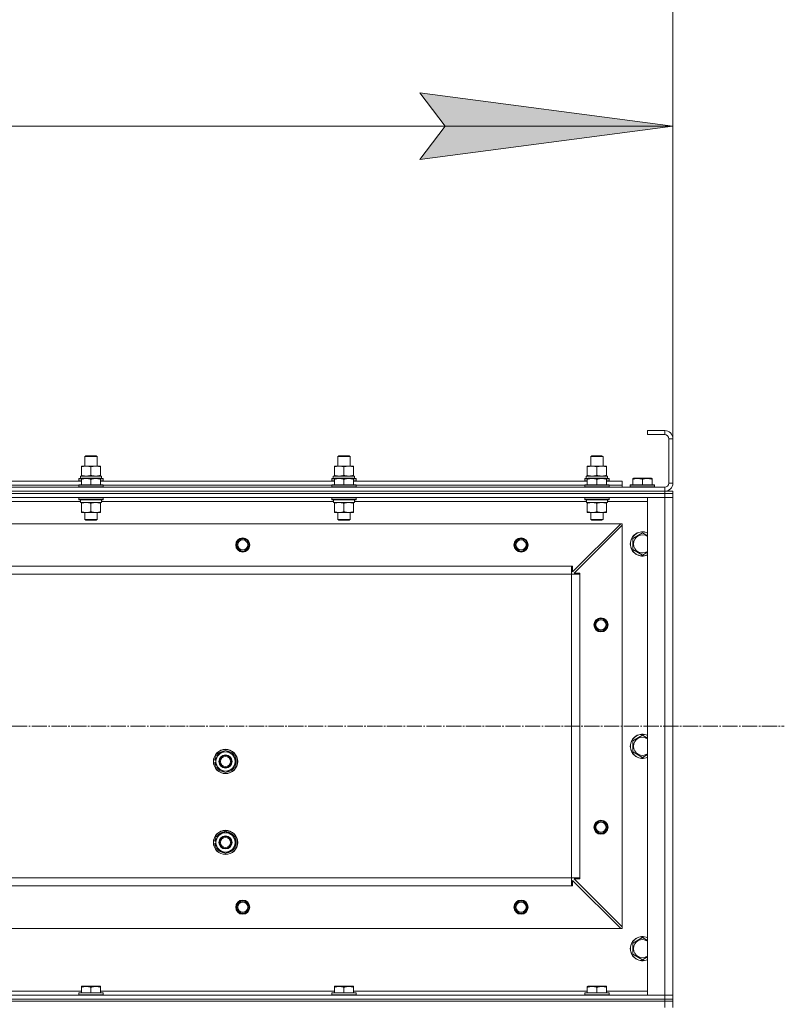
# Model space of a CAD drawing. Units: millimetres. Extents: x 0 to 21673, y -7 to 14850.
# Drawn here: x 5421 to 6177, y 11396 to 12369 of the extents above; entities that cross this region are included whole.
import ezdxf

# ---------------------------------------------------------------- set-up
doc = ezdxf.new("R2010")
doc.units = ezdxf.units.MM
doc.linetypes.add('K5LT_AXLED', pattern=[19.5, 15, -1.5, 1.5, -1.5])
doc.linetypes.add('K5LT_THIN', pattern=[0])
for name, color, linetype, true_color in [('DIM', 6, 'Continuous', 0xff00ff), ('OSI', 2, 'Continuous', 0xffff00), ('R', 1, 'Continuous', 0xff0000), ('WELDING', 7, 'Continuous', 0xffffff)]:
    doc.layers.add(name, color=color, linetype=linetype, true_color=true_color)

msp = doc.modelspace()

# ---------------------------------------------------------------- hatches: boundary and pattern name
at = {"layer": 'DIM'}
msp.add_hatch(color=7, dxfattribs=at).paths.add_polyline_path([(6066.53, 12263.59), (5816.53, 12296.51), (5841.53, 12263.59), (5816.53, 12230.68)])

# ---------------------------------------------------------------- linework, layer by layer
at = {"layer": 'DIM', "color": 7, "linetype": 'K5LT_THIN', "lineweight": 18}
for p, q in [((6066.53, 11954.59), (6066.53, 12929.06)), ((6066.53, 11954.59), (6066.53, 12363.59)), ((5841.53, 12263.59), (5816.53, 12296.51)), ((5816.53, 12296.51), (6066.53, 12263.59)), ((4665.53, 12263.59), (6066.53, 12263.59)), ((6066.53, 12263.59), (5816.53, 12230.68)), ((5816.53, 12230.68), (5841.53, 12263.59))]:
    msp.add_line(p, q, dxfattribs=at)
at = {"layer": 'OSI', "color": 30, "linetype": 'K5LT_AXLED', "lineweight": 18, "true_color": 0xff8000}
msp.add_line((3229.53, 11670.59), (6176.68, 11670.59), dxfattribs=at)
at = {"layer": 'R', "color": 7, "linetype": 'K5LT_THIN', "lineweight": 18}
for p, q in [((6058.53, 11962.59), (6041.53, 11962.59)), ((6041.53, 11962.59), (6041.53, 11958.59)), ((6058.53, 11962.59), (6058.53, 11958.59)), ((6058.53, 11958.59), (6041.53, 11958.59)), ((6062.53, 11910.59), (6062.53, 11954.59)), ((6066.53, 11954.59), (6062.53, 11954.59)), ((6066.53, 11910.59), (6066.53, 11954.59)), ((5485.53, 11937.01), (5486.53, 11937.59)), ((5485.53, 11927.59), (5485.53, 11937.01)), ((5485.53, 11937.01), (5497.53, 11937.01)), ((5486.53, 11937.59), (5496.53, 11937.59)), ((5497.53, 11937.01), (5496.53, 11937.59)), ((5497.53, 11927.59), (5497.53, 11937.01)), ((5735.53, 11937.01), (5736.53, 11937.59)), ((5735.53, 11927.59), (5735.53, 11937.01)), ((5735.53, 11937.01), (5747.53, 11937.01)), ((5736.53, 11937.59), (5746.53, 11937.59)), ((5747.53, 11937.01), (5746.53, 11937.59)), ((5747.53, 11927.59), (5747.53, 11937.01)), ((5985.53, 11937.01), (5986.53, 11937.59)), ((5985.53, 11927.59), (5985.53, 11937.01)), ((5985.53, 11937.01), (5997.53, 11937.01)), ((5986.53, 11937.59), (5996.53, 11937.59)), ((5997.53, 11937.01), (5996.53, 11937.59)), ((5997.53, 11927.59), (5997.53, 11937.01)), ((5482.03, 11926.74), (5482.03, 11927.59)), ((5482.03, 11927.59), (5501.03, 11927.59)), ((5482.03, 11918.44), (5482.03, 11926.74)), ((5491.53, 11918.44), (5491.53, 11926.74)), ((5501.03, 11927.59), (5501.03, 11926.74)), ((5501.03, 11918.44), (5501.03, 11926.74)), ((5732.03, 11926.74), (5732.03, 11927.59)), ((5732.03, 11927.59), (5751.03, 11927.59)), ((5732.03, 11918.44), (5732.03, 11926.74)), ((5741.53, 11918.44), (5741.53, 11926.74)), ((5751.03, 11927.59), (5751.03, 11926.74)), ((5751.03, 11918.44), (5751.03, 11926.74)), ((5982.03, 11926.74), (5982.03, 11927.59)), ((5982.03, 11927.59), (6001.03, 11927.59)), ((5982.03, 11918.44), (5982.03, 11926.74)), ((5991.53, 11918.44), (5991.53, 11926.74)), ((6001.03, 11927.59), (6001.03, 11926.74)), ((6001.03, 11918.44), (6001.03, 11926.74)), ((5251.03, 11912.59), (5482.03, 11912.59)), ((5479.53, 11914.79), (5479.7, 11915.09)), ((5479.53, 11914.79), (5479.53, 11912.89)), ((5482.03, 11914.79), (5479.53, 11914.79)), ((5479.53, 11912.89), (5479.7, 11912.59)), ((5482.03, 11912.89), (5479.53, 11912.89)), ((5482.03, 11915.09), (5479.7, 11915.09)), ((5481.03, 11917.59), (5501.77, 11917.59)), ((5481.03, 11915.09), (5481.03, 11917.59)), ((5482.03, 11917.59), (5482.03, 11918.44)), ((5482.03, 11915.28), (5482.55, 11915.59)), ((5482.03, 11914.44), (5482.03, 11915.28)), ((5482.03, 11914.44), (5482.03, 11909.09)), ((5500.5, 11915.59), (5482.55, 11915.59)), ((5491.53, 11914.44), (5491.53, 11909.09)), ((5501.03, 11915.28), (5500.5, 11915.59)), ((5501.03, 11918.44), (5501.03, 11917.59)), ((5501.03, 11915.28), (5501.03, 11914.44)), ((5503.35, 11915.09), (5501.03, 11915.09)), ((5503.53, 11914.79), (5501.03, 11914.79)), ((5501.03, 11914.44), (5501.03, 11909.09)), ((5503.53, 11912.89), (5501.03, 11912.89)), ((5501.03, 11912.59), (5732.03, 11912.59)), ((5501.98, 11917.59), (5501.77, 11917.59)), ((5501.98, 11917.59), (5501.9, 11916.21)), ((5503.53, 11914.79), (5503.35, 11915.09)), ((5503.53, 11912.89), (5503.35, 11912.59)), ((5503.53, 11914.79), (5503.53, 11912.89)), ((5729.53, 11914.79), (5729.7, 11915.09)), ((5729.53, 11914.79), (5729.53, 11912.89)), ((5732.03, 11914.79), (5729.53, 11914.79)), ((5729.53, 11912.89), (5729.7, 11912.59)), ((5732.03, 11912.89), (5729.53, 11912.89)), ((5732.03, 11915.09), (5729.7, 11915.09)), ((5731.03, 11917.59), (5751.77, 11917.59)), ((5731.03, 11915.09), (5731.03, 11917.59)), ((5732.03, 11917.59), (5732.03, 11918.44)), ((5732.03, 11915.28), (5732.55, 11915.59)), ((5732.03, 11914.44), (5732.03, 11915.28)), ((5732.03, 11914.44), (5732.03, 11909.09)), ((5750.5, 11915.59), (5732.55, 11915.59)), ((5741.53, 11914.44), (5741.53, 11909.09)), ((5751.03, 11915.28), (5750.5, 11915.59)), ((5751.03, 11918.44), (5751.03, 11917.59)), ((5751.03, 11915.28), (5751.03, 11914.44)), ((5753.35, 11915.09), (5751.03, 11915.09)), ((5753.53, 11914.79), (5751.03, 11914.79)), ((5751.03, 11914.44), (5751.03, 11909.09)), ((5753.53, 11912.89), (5751.03, 11912.89)), ((5751.03, 11912.59), (5982.03, 11912.59)), ((5751.98, 11917.59), (5751.77, 11917.59)), ((5751.98, 11917.59), (5751.9, 11916.21)), ((5753.53, 11914.79), (5753.35, 11915.09)), ((5753.53, 11912.89), (5753.35, 11912.59)), ((5753.53, 11914.79), (5753.53, 11912.89)), ((5979.53, 11914.79), (5979.7, 11915.09)), ((5979.53, 11914.79), (5979.53, 11912.89)), ((5982.03, 11914.79), (5979.53, 11914.79)), ((5979.53, 11912.89), (5979.7, 11912.59)), ((5982.03, 11912.89), (5979.53, 11912.89)), ((5982.03, 11915.09), (5979.7, 11915.09)), ((5981.03, 11917.59), (6001.77, 11917.59)), ((5981.03, 11915.09), (5981.03, 11917.59)), ((5982.03, 11917.59), (5982.03, 11918.44)), ((5982.03, 11915.28), (5982.55, 11915.59)), ((5982.03, 11914.44), (5982.03, 11915.28)), ((5982.03, 11914.44), (5982.03, 11909.09)), ((6000.5, 11915.59), (5982.55, 11915.59)), ((5991.53, 11914.44), (5991.53, 11909.09)), ((6001.03, 11915.28), (6000.5, 11915.59)), ((6001.03, 11918.44), (6001.03, 11917.59)), ((6001.03, 11915.28), (6001.03, 11914.44)), ((6003.35, 11915.09), (6001.03, 11915.09)), ((6003.53, 11914.79), (6001.03, 11914.79)), ((6001.03, 11914.44), (6001.03, 11909.09)), ((6003.53, 11912.89), (6001.03, 11912.89)), ((6001.03, 11912.59), (6016.53, 11912.59)), ((6001.98, 11917.59), (6001.77, 11917.59)), ((6001.98, 11917.59), (6001.9, 11916.21)), ((6003.53, 11914.79), (6003.35, 11915.09)), ((6003.53, 11912.89), (6003.35, 11912.59)), ((6003.53, 11914.79), (6003.53, 11912.89)), ((6016.53, 11908.59), (6016.53, 11912.59)), ((6027.03, 11915.28), (6027.55, 11915.59)), ((6027.03, 11914.44), (6027.03, 11915.28)), ((6027.03, 11914.44), (6027.03, 11909.09)), ((6045.5, 11915.59), (6027.55, 11915.59)), ((6036.53, 11914.44), (6036.53, 11909.09)), ((6046.03, 11915.28), (6045.5, 11915.59)), ((6046.03, 11915.28), (6046.03, 11914.44)), ((6046.03, 11914.44), (6046.03, 11909.09)), ((4674.53, 11906.59), (6058.53, 11906.59)), ((4674.53, 11902.59), (6058.53, 11902.59)), ((4674.53, 11902.59), (6058.53, 11902.59)), ((5253.53, 11908.59), (5479.53, 11908.59)), ((5253.53, 11908.59), (5479.53, 11908.59)), ((5479.53, 11908.79), (5479.7, 11909.09)), ((5479.53, 11908.79), (5479.53, 11906.89)), ((5503.53, 11908.79), (5479.53, 11908.79)), ((5503.53, 11906.89), (5479.53, 11906.89)), ((5479.53, 11906.89), (5479.7, 11906.59)), ((5503.35, 11909.09), (5479.7, 11909.09)), ((5503.53, 11908.79), (5503.35, 11909.09)), ((5503.53, 11906.89), (5503.35, 11906.59)), ((5503.53, 11908.79), (5503.53, 11906.89)), ((5503.53, 11908.59), (5729.53, 11908.59)), ((5503.53, 11908.59), (5729.53, 11908.59)), ((5729.53, 11908.79), (5729.7, 11909.09)), ((5729.53, 11908.79), (5729.53, 11906.89)), ((5753.53, 11908.79), (5729.53, 11908.79)), ((5753.53, 11906.89), (5729.53, 11906.89)), ((5729.53, 11906.89), (5729.7, 11906.59)), ((5753.35, 11909.09), (5729.7, 11909.09)), ((5753.53, 11908.79), (5753.35, 11909.09)), ((5753.53, 11906.89), (5753.35, 11906.59)), ((5753.53, 11908.79), (5753.53, 11906.89)), ((5753.53, 11908.59), (5979.53, 11908.59)), ((5753.53, 11908.59), (5979.53, 11908.59)), ((5979.53, 11908.79), (5979.7, 11909.09)), ((5979.53, 11908.79), (5979.53, 11906.89)), ((6003.53, 11908.79), (5979.53, 11908.79)), ((6003.53, 11906.89), (5979.53, 11906.89)), ((5979.53, 11906.89), (5979.7, 11906.59)), ((6003.35, 11909.09), (5979.7, 11909.09)), ((6003.53, 11908.79), (6003.35, 11909.09)), ((6003.53, 11906.89), (6003.35, 11906.59)), ((6003.53, 11908.79), (6003.53, 11906.89)), ((6003.53, 11908.59), (6016.53, 11908.59)), ((6003.53, 11908.59), (6016.53, 11908.59)), ((6016.53, 11906.59), (6016.53, 11908.59)), ((6024.53, 11908.79), (6024.7, 11909.09)), ((6024.53, 11908.79), (6024.53, 11906.89)), ((6048.53, 11908.79), (6024.53, 11908.79)), ((6048.53, 11906.89), (6024.53, 11906.89)), ((6024.53, 11906.89), (6024.7, 11906.59)), ((6048.35, 11909.09), (6024.7, 11909.09)), ((6048.53, 11908.79), (6048.35, 11909.09)), ((6048.53, 11906.89), (6048.35, 11906.59)), ((6048.53, 11908.79), (6048.53, 11906.89)), ((6058.53, 11902.59), (6058.53, 11906.59)), ((6058.53, 11902.59), (6066.53, 11902.59)), ((6058.53, 11900.59), (6058.53, 11902.59)), ((6066.53, 11910.59), (6062.53, 11910.59)), ((6066.53, 11900.59), (6066.53, 11902.59)), ((4674.53, 11900.59), (6058.53, 11900.59)), ((6058.53, 11900.59), (4674.53, 11900.59)), ((6058.53, 11896.59), (4674.53, 11896.59)), ((5481.13, 11892.59), (5252.03, 11892.59)), ((5479.53, 11896.29), (5479.7, 11896.59)), ((5479.53, 11896.29), (5479.53, 11894.39)), ((5503.53, 11896.29), (5479.53, 11896.29)), ((5503.53, 11894.39), (5479.53, 11894.39)), ((5479.53, 11894.39), (5479.7, 11894.09)), ((5503.35, 11894.09), (5479.7, 11894.09)), ((5481.08, 11891.59), (5481.16, 11892.97)), ((5481.08, 11891.59), (5481.28, 11891.59)), ((5502.03, 11891.59), (5481.28, 11891.59)), ((5482.03, 11890.74), (5482.03, 11891.59)), ((5501.03, 11891.59), (5501.03, 11890.74)), ((5502.03, 11894.09), (5502.03, 11891.59)), ((5731.13, 11892.59), (5502.03, 11892.59)), ((5503.53, 11896.29), (5503.35, 11896.59)), ((5503.53, 11894.39), (5503.35, 11894.09)), ((5503.53, 11896.29), (5503.53, 11894.39)), ((5729.53, 11896.29), (5729.7, 11896.59)), ((5729.53, 11896.29), (5729.53, 11894.39)), ((5753.53, 11896.29), (5729.53, 11896.29)), ((5753.53, 11894.39), (5729.53, 11894.39)), ((5729.53, 11894.39), (5729.7, 11894.09)), ((5753.35, 11894.09), (5729.7, 11894.09)), ((5731.08, 11891.59), (5731.16, 11892.97)), ((5731.08, 11891.59), (5731.28, 11891.59)), ((5752.03, 11891.59), (5731.28, 11891.59)), ((5732.03, 11890.74), (5732.03, 11891.59)), ((5751.03, 11891.59), (5751.03, 11890.74)), ((5752.03, 11894.09), (5752.03, 11891.59)), ((5981.13, 11892.59), (5752.03, 11892.59)), ((5753.53, 11896.29), (5753.35, 11896.59)), ((5753.53, 11894.39), (5753.35, 11894.09)), ((5753.53, 11896.29), (5753.53, 11894.39)), ((5979.53, 11896.29), (5979.7, 11896.59)), ((5979.53, 11896.29), (5979.53, 11894.39)), ((6003.53, 11896.29), (5979.53, 11896.29)), ((6003.53, 11894.39), (5979.53, 11894.39)), ((5979.53, 11894.39), (5979.7, 11894.09)), ((6003.35, 11894.09), (5979.7, 11894.09)), ((5981.08, 11891.59), (5981.16, 11892.97)), ((5981.08, 11891.59), (5981.28, 11891.59)), ((6002.03, 11891.59), (5981.28, 11891.59)), ((5982.03, 11890.74), (5982.03, 11891.59)), ((6001.03, 11891.59), (6001.03, 11890.74)), ((6002.03, 11894.09), (6002.03, 11891.59)), ((6041.53, 11892.59), (6002.03, 11892.59)), ((6003.53, 11896.29), (6003.35, 11896.59)), ((6003.53, 11894.39), (6003.35, 11894.09)), ((6003.53, 11896.29), (6003.53, 11894.39)), ((6041.53, 11404.59), (6041.53, 11896.59)), ((6041.53, 11896.59), (6058.53, 11896.59)), ((6066.53, 11900.59), (6058.53, 11900.59)), ((6058.53, 11900.59), (6058.53, 11896.59)), ((6058.53, 11900.59), (6066.53, 11900.59)), ((6058.53, 11404.59), (6058.53, 11896.59)), ((6058.53, 11896.59), (6066.53, 11896.59)), ((6066.53, 11896.59), (6058.53, 11896.59)), ((6066.53, 11900.59), (6066.53, 11896.59)), ((6066.53, 11896.59), (6066.53, 11900.59)), ((6066.53, 11896.59), (6066.53, 11404.59)), ((6066.53, 11896.59), (6066.53, 11404.59)), ((5482.03, 11890.74), (5482.03, 11882.44)), ((5482.03, 11881.59), (5482.03, 11882.44)), ((5491.53, 11890.74), (5491.53, 11882.44)), ((5501.03, 11890.74), (5501.03, 11882.44)), ((5501.03, 11882.44), (5501.03, 11881.59)), ((5732.03, 11890.74), (5732.03, 11882.44)), ((5732.03, 11881.59), (5732.03, 11882.44)), ((5741.53, 11890.74), (5741.53, 11882.44)), ((5751.03, 11890.74), (5751.03, 11882.44)), ((5751.03, 11882.44), (5751.03, 11881.59)), ((5982.03, 11890.74), (5982.03, 11882.44)), ((5982.03, 11881.59), (5982.03, 11882.44)), ((5991.53, 11890.74), (5991.53, 11882.44)), ((6001.03, 11890.74), (6001.03, 11882.44)), ((6001.03, 11882.44), (6001.03, 11881.59)), ((5501.03, 11881.59), (5482.03, 11881.59)), ((5485.53, 11881.59), (5485.53, 11874.67)), ((5497.53, 11874.67), (5485.53, 11874.67)), ((5485.53, 11874.67), (5486.53, 11874.09)), ((5496.53, 11874.09), (5486.53, 11874.09)), ((5497.53, 11874.67), (5496.53, 11874.09)), ((5497.53, 11881.59), (5497.53, 11874.67)), ((5751.03, 11881.59), (5732.03, 11881.59)), ((5735.53, 11881.59), (5735.53, 11874.67)), ((5747.53, 11874.67), (5735.53, 11874.67)), ((5735.53, 11874.67), (5736.53, 11874.09)), ((5746.53, 11874.09), (5736.53, 11874.09)), ((5747.53, 11874.67), (5746.53, 11874.09)), ((5747.53, 11881.59), (5747.53, 11874.67)), ((6001.03, 11881.59), (5982.03, 11881.59)), ((5985.53, 11881.59), (5985.53, 11874.67)), ((5997.53, 11874.67), (5985.53, 11874.67)), ((5985.53, 11874.67), (5986.53, 11874.09)), ((5996.53, 11874.09), (5986.53, 11874.09)), ((5997.53, 11874.67), (5996.53, 11874.09)), ((5997.53, 11881.59), (5997.53, 11874.67)), ((6015.03, 11870.59), (4718.03, 11870.59)), ((5967.53, 11823.09), (6015.03, 11870.59)), ((6016.53, 11869.09), (5969.03, 11821.59)), ((6016.53, 11870.59), (6015.03, 11870.59)), ((6016.53, 11869.09), (6016.53, 11870.59)), ((6016.53, 11472.09), (6016.53, 11869.09)), ((6027.03, 11856.07), (6036.53, 11861.56)), ((6027.03, 11850.59), (6027.03, 11856.07)), ((6027.03, 11845.1), (6027.03, 11850.59)), ((6036.53, 11839.62), (6027.03, 11845.1)), ((5966.53, 11828.59), (4766.53, 11828.59)), ((5966.53, 11820.59), (5966.53, 11828.59)), ((5966.53, 11828.59), (5967.53, 11828.59)), ((5967.53, 11828.59), (5967.53, 11823.09)), ((5966.53, 11820.59), (4766.53, 11820.59)), ((5966.53, 11520.59), (5966.53, 11820.59)), ((5966.53, 11820.59), (5974.53, 11820.59)), ((5969.03, 11821.59), (5974.53, 11821.59)), ((5974.53, 11821.59), (5974.53, 11820.59)), ((5974.53, 11520.59), (5974.53, 11820.59)), ((6027.03, 11656.07), (6036.53, 11661.56)), ((6027.03, 11650.59), (6027.03, 11656.07)), ((6027.03, 11645.1), (6027.03, 11650.59)), ((5615.03, 11641.07), (5624.53, 11646.56)), ((5615.03, 11635.59), (5615.03, 11641.07)), ((5624.53, 11646.56), (5634.03, 11641.07)), ((5634.03, 11641.07), (5634.03, 11635.59)), ((6036.53, 11639.62), (6027.03, 11645.1)), ((5614.08, 11634.58), (5615.03, 11634.58)), ((5615.03, 11636.72), (5614.09, 11636.72)), ((5615.03, 11637.89), (5614.28, 11637.89)), ((5615.03, 11630.1), (5615.03, 11635.59)), ((5624.53, 11624.62), (5615.03, 11630.1)), ((5634.03, 11630.1), (5624.53, 11624.62)), ((5634.03, 11635.59), (5634.03, 11630.1)), ((5615.03, 11561.07), (5624.53, 11566.56)), ((5615.03, 11555.59), (5615.03, 11561.07)), ((5624.53, 11566.56), (5634.03, 11561.07)), ((5634.03, 11561.07), (5634.03, 11555.59)), ((5614.08, 11554.58), (5615.03, 11554.58)), ((5615.03, 11556.72), (5614.09, 11556.72)), ((5615.03, 11557.89), (5614.28, 11557.89)), ((5615.03, 11550.1), (5615.03, 11555.59)), ((5634.03, 11555.59), (5634.03, 11550.1)), ((5624.53, 11544.62), (5615.03, 11550.1)), ((5634.03, 11550.1), (5624.53, 11544.62)), ((5966.53, 11520.59), (4766.53, 11520.59)), ((5966.53, 11512.59), (4766.53, 11512.59)), ((5966.53, 11520.59), (5974.53, 11520.59)), ((5966.53, 11512.59), (5966.53, 11520.59)), ((5967.53, 11512.59), (5966.53, 11512.59)), ((6015.03, 11470.59), (5967.53, 11518.09)), ((5967.53, 11518.09), (5967.53, 11512.59)), ((5974.53, 11519.59), (5969.03, 11519.59)), ((5969.03, 11519.59), (6016.53, 11472.09)), ((5974.53, 11520.59), (5974.53, 11519.59)), ((6015.03, 11470.59), (4718.03, 11470.59)), ((6015.03, 11470.59), (6016.53, 11470.59)), ((6016.53, 11470.59), (6016.53, 11472.09)), ((6027.03, 11456.07), (6036.53, 11461.56)), ((6027.03, 11450.59), (6027.03, 11456.07)), ((6027.03, 11445.1), (6027.03, 11450.59)), ((6036.53, 11439.62), (6027.03, 11445.1)), ((5251.03, 11408.59), (5482.03, 11408.59)), ((5479.53, 11406.79), (5479.7, 11407.09)), ((5479.53, 11404.89), (5479.53, 11406.79)), ((5479.53, 11406.79), (5503.53, 11406.79)), ((5479.53, 11404.89), (5479.7, 11404.59)), ((5479.53, 11404.89), (5503.53, 11404.89)), ((5479.7, 11407.09), (5503.35, 11407.09)), ((5482.03, 11413.28), (5482.55, 11413.59)), ((5482.03, 11412.44), (5482.03, 11413.28)), ((5482.03, 11412.44), (5482.03, 11407.09)), ((5500.5, 11413.59), (5482.55, 11413.59)), ((5491.53, 11412.44), (5491.53, 11407.09)), ((5501.03, 11413.28), (5500.5, 11413.59)), ((5501.03, 11413.28), (5501.03, 11412.44)), ((5501.03, 11412.44), (5501.03, 11407.09)), ((5501.03, 11408.59), (5732.03, 11408.59)), ((5503.53, 11406.79), (5503.35, 11407.09)), ((5503.53, 11404.89), (5503.35, 11404.59)), ((5503.53, 11404.89), (5503.53, 11406.79)), ((5729.53, 11406.79), (5729.7, 11407.09)), ((5729.53, 11404.89), (5729.53, 11406.79)), ((5729.53, 11406.79), (5753.53, 11406.79)), ((5729.53, 11404.89), (5729.7, 11404.59)), ((5729.53, 11404.89), (5753.53, 11404.89)), ((5729.7, 11407.09), (5753.35, 11407.09)), ((5732.03, 11413.28), (5732.55, 11413.59)), ((5732.03, 11412.44), (5732.03, 11413.28)), ((5732.03, 11412.44), (5732.03, 11407.09)), ((5750.5, 11413.59), (5732.55, 11413.59)), ((5741.53, 11412.44), (5741.53, 11407.09)), ((5751.03, 11413.28), (5750.5, 11413.59)), ((5751.03, 11413.28), (5751.03, 11412.44)), ((5751.03, 11412.44), (5751.03, 11407.09)), ((5751.03, 11408.59), (5982.03, 11408.59)), ((5753.53, 11406.79), (5753.35, 11407.09)), ((5753.53, 11404.89), (5753.35, 11404.59)), ((5753.53, 11404.89), (5753.53, 11406.79)), ((5979.53, 11406.79), (5979.7, 11407.09)), ((5979.53, 11404.89), (5979.53, 11406.79)), ((5979.53, 11406.79), (6003.53, 11406.79)), ((5979.53, 11404.89), (5979.7, 11404.59)), ((5979.53, 11404.89), (6003.53, 11404.89)), ((5979.7, 11407.09), (6003.35, 11407.09)), ((5982.03, 11413.28), (5982.55, 11413.59)), ((5982.03, 11412.44), (5982.03, 11413.28)), ((5982.03, 11412.44), (5982.03, 11407.09)), ((6000.5, 11413.59), (5982.55, 11413.59)), ((5991.53, 11412.44), (5991.53, 11407.09)), ((6001.03, 11413.28), (6000.5, 11413.59)), ((6001.03, 11413.28), (6001.03, 11412.44)), ((6001.03, 11412.44), (6001.03, 11407.09)), ((6001.03, 11408.59), (6041.53, 11408.59)), ((6003.53, 11406.79), (6003.35, 11407.09)), ((6003.53, 11404.89), (6003.35, 11404.59)), ((6003.53, 11404.89), (6003.53, 11406.79)), ((4674.53, 11404.59), (6058.53, 11404.59)), ((4674.53, 11400.59), (6058.53, 11400.59)), ((4674.53, 11400.59), (6058.53, 11400.59)), ((4674.53, 11398.59), (6058.53, 11398.59)), ((4674.53, 11398.59), (6058.53, 11398.59)), ((6058.53, 11404.59), (6041.53, 11404.59)), ((6066.53, 11404.59), (6058.53, 11404.59)), ((6058.53, 11404.59), (6066.53, 11404.59)), ((6058.53, 11400.59), (6058.53, 11404.59)), ((6058.53, 11400.59), (6066.53, 11400.59)), ((6058.53, 11398.59), (6058.53, 11400.59)), ((6066.53, 11400.59), (6058.53, 11400.59)), ((6066.53, 11398.59), (6058.53, 11398.59)), ((6058.53, 11392.59), (6058.53, 11398.59)), ((6058.53, 11398.59), (6066.53, 11398.59)), ((6066.53, 11400.59), (6066.53, 11404.59)), ((6066.53, 11404.59), (6066.53, 11400.59)), ((6066.53, 11398.59), (6066.53, 11400.59)), ((6066.53, 11392.59), (6066.53, 11398.59))]:
    msp.add_line(p, q, dxfattribs=at)
for centre, radius in [((5641.53, 11849.59), 7), ((5641.53, 11849.59), 6.5), ((5641.53, 11849.59), 6), ((5641.53, 11849.59), 5), ((5916.53, 11849.59), 7), ((5916.53, 11849.59), 6.5), ((5916.53, 11849.59), 6), ((5916.53, 11849.59), 5), ((5995.53, 11770.59), 7), ((5995.53, 11770.59), 6.5), ((5995.53, 11770.59), 6), ((5995.53, 11770.59), 5), ((5624.53, 11635.59), 12), ((5624.53, 11635.59), 11.83), ((5624.53, 11635.59), 6.5), ((5624.53, 11635.59), 6), ((5624.53, 11635.59), 5), ((5995.53, 11570.59), 7), ((5995.53, 11570.59), 6.5), ((5995.53, 11570.59), 6), ((5995.53, 11570.59), 5), ((5624.53, 11555.59), 12), ((5624.53, 11555.59), 11.83), ((5624.53, 11555.59), 6.5), ((5624.53, 11555.59), 6), ((5624.53, 11555.59), 5), ((5641.53, 11491.59), 7), ((5641.53, 11491.59), 6.5), ((5641.53, 11491.59), 6), ((5641.53, 11491.59), 5), ((5916.53, 11491.59), 7), ((5916.53, 11491.59), 6.5), ((5916.53, 11491.59), 6), ((5916.53, 11491.59), 5)]:
    msp.add_circle(centre, radius, dxfattribs=at)
for centre, radius, start, end in [((6058.53, 11954.59), 8, 0, 90), ((6058.53, 11954.59), 4, 0, 90), ((6058.53, 11910.59), 8, 270, 0), ((6058.53, 11910.59), 4, 270, 0), ((6036.53, 11850.59), 12, 65.37568, 180), ((6036.53, 11850.59), 11.83, 64.99048, 180), ((6036.53, 11850.59), 8.97, 56.1336, 180), ((6036.53, 11850.59), 12, 180, 294.62432), ((6036.53, 11850.59), 11.83, 180, 295.00952), ((6036.53, 11850.59), 8.97, 180, 303.8664), ((6036.53, 11650.59), 12, 65.37568, 180), ((6036.53, 11650.59), 11.83, 64.99048, 180), ((6036.53, 11650.59), 8.97, 56.1336, 180), ((6036.53, 11650.59), 12, 180, 294.62432), ((6036.53, 11650.59), 11.83, 180, 295.00952), ((6036.53, 11650.59), 8.97, 180, 303.8664), ((5624.53, 11635.59), 10.5, 154.79123, 167.35895), ((5624.53, 11635.59), 9.5, 0, 180), ((5624.53, 11635.59), 10.5, 94.79123, 145.20877), ((5624.53, 11635.59), 10.5, 34.79123, 85.20875), ((5624.53, 11635.59), 10.5, 334.79123, 25.20877), ((5624.53, 11635.59), 10.5, 185.53239, 205.20877), ((5624.53, 11635.59), 10.5, 167.35895, 173.81052), ((5624.53, 11635.59), 9.5, 180, 0), ((5624.53, 11635.59), 10.5, 214.79125, 265.20877), ((5624.53, 11635.59), 10.5, 274.79123, 325.20877), ((5624.53, 11555.59), 9.5, 0, 180), ((5624.53, 11555.59), 10.5, 94.79123, 145.20877), ((5624.53, 11555.59), 10.5, 34.79123, 85.20875), ((5624.53, 11555.59), 10.5, 185.53239, 205.20877), ((5624.53, 11555.59), 10.5, 167.35895, 173.81052), ((5624.53, 11555.59), 10.5, 154.79123, 167.35895), ((5624.53, 11555.59), 9.5, 180, 0), ((5624.53, 11555.59), 10.5, 334.79123, 25.20877), ((5624.53, 11555.59), 10.5, 214.79125, 265.20877), ((5624.53, 11555.59), 10.5, 274.79123, 325.20877), ((6036.53, 11450.59), 12, 65.37568, 180), ((6036.53, 11450.59), 11.83, 64.99048, 180), ((6036.53, 11450.59), 8.97, 56.1336, 180), ((6036.53, 11450.59), 12, 180, 294.62432), ((6036.53, 11450.59), 11.83, 180, 295.00952), ((6036.53, 11450.59), 8.97, 180, 303.8664)]:
    msp.add_arc(centre, radius, start, end, dxfattribs=at)
for centre, major_axis in [((5491.53, 11912.66), (0, 22.52)), ((5741.53, 11912.66), (0, 22.52)), ((5991.53, 11912.66), (0, 22.52)), ((5491.53, 11896.52), (0, -22.52)), ((5741.53, 11896.52), (0, -22.52)), ((5991.53, 11896.52), (0, -22.52))]:
    msp.add_ellipse(centre, major_axis=major_axis, ratio=0.466308, start_param=-1.46277, end_param=-1.350168, dxfattribs=at)
at = {"layer": 'WELDING', "color": 7, "linetype": 'K5LT_THIN', "lineweight": 18}
for p, q in [((6036.53, 11861.56), (6041.53, 11858.67)), ((6041.53, 11842.51), (6036.53, 11839.62)), ((6036.53, 11661.56), (6041.53, 11658.67)), ((6041.53, 11642.51), (6036.53, 11639.62)), ((6036.53, 11461.56), (6041.53, 11458.67)), ((6041.53, 11442.51), (6036.53, 11439.62))]:
    msp.add_line(p, q, dxfattribs=at)
for points, knots in [([(5491.53, 11926.74), (5490.97, 11926.93), (5490.15, 11927.16), (5489.16, 11927.37), (5488.56, 11927.46), (5488.04, 11927.53), (5487.51, 11927.57), (5486.98, 11927.59), (5486.46, 11927.59), (5485.94, 11927.56), (5485.35, 11927.51), (5484.63, 11927.41), (5483.49, 11927.19), (5482.61, 11926.93), (5482.03, 11926.74)], [0, 0, 0, 0, 2.72415, 3.912285, 4.716446, 5.530362, 6.353984, 7.180289, 7.997717, 8.810544, 9.605533, 10.761675, 12.184093, 15, 15, 15, 15]), ([(5501.03, 11926.74), (5500.47, 11926.93), (5499.65, 11927.16), (5498.66, 11927.37), (5498.06, 11927.46), (5497.54, 11927.53), (5497.01, 11927.57), (5496.48, 11927.59), (5495.96, 11927.59), (5495.44, 11927.56), (5494.85, 11927.51), (5494.13, 11927.41), (5492.99, 11927.19), (5492.11, 11926.93), (5491.53, 11926.74)], [0, 0, 0, 0, 2.72415, 3.912285, 4.716446, 5.530362, 6.353984, 7.180289, 7.997717, 8.810544, 9.605533, 10.761675, 12.184093, 15, 15, 15, 15]), ([(5741.53, 11926.74), (5740.97, 11926.93), (5740.15, 11927.16), (5739.16, 11927.37), (5738.56, 11927.46), (5738.04, 11927.53), (5737.51, 11927.57), (5736.98, 11927.59), (5736.46, 11927.59), (5735.94, 11927.56), (5735.35, 11927.51), (5734.63, 11927.41), (5733.49, 11927.19), (5732.61, 11926.93), (5732.03, 11926.74)], [0, 0, 0, 0, 2.72415, 3.912285, 4.716446, 5.530362, 6.353984, 7.180289, 7.997717, 8.810544, 9.605533, 10.761675, 12.184093, 15, 15, 15, 15]), ([(5751.03, 11926.74), (5750.47, 11926.93), (5749.65, 11927.16), (5748.66, 11927.37), (5748.06, 11927.46), (5747.54, 11927.53), (5747.01, 11927.57), (5746.48, 11927.59), (5745.96, 11927.59), (5745.44, 11927.56), (5744.85, 11927.51), (5744.13, 11927.41), (5742.99, 11927.19), (5742.11, 11926.93), (5741.53, 11926.74)], [0, 0, 0, 0, 2.72415, 3.912285, 4.716446, 5.530362, 6.353984, 7.180289, 7.997717, 8.810544, 9.605533, 10.761675, 12.184093, 15, 15, 15, 15]), ([(5991.53, 11926.74), (5990.97, 11926.93), (5990.15, 11927.16), (5989.16, 11927.37), (5988.56, 11927.46), (5988.04, 11927.53), (5987.51, 11927.57), (5986.98, 11927.59), (5986.46, 11927.59), (5985.94, 11927.56), (5985.35, 11927.51), (5984.63, 11927.41), (5983.49, 11927.19), (5982.61, 11926.93), (5982.03, 11926.74)], [0, 0, 0, 0, 2.72415, 3.912285, 4.716446, 5.530362, 6.353984, 7.180289, 7.997717, 8.810544, 9.605533, 10.761675, 12.184093, 15, 15, 15, 15]), ([(6001.03, 11926.74), (6000.47, 11926.93), (5999.65, 11927.16), (5998.66, 11927.37), (5998.06, 11927.46), (5997.54, 11927.53), (5997.01, 11927.57), (5996.48, 11927.59), (5995.96, 11927.59), (5995.44, 11927.56), (5994.85, 11927.51), (5994.13, 11927.41), (5992.99, 11927.19), (5992.11, 11926.93), (5991.53, 11926.74)], [0, 0, 0, 0, 2.72415, 3.912285, 4.716446, 5.530362, 6.353984, 7.180289, 7.997717, 8.810544, 9.605533, 10.761675, 12.184093, 15, 15, 15, 15]), ([(5482.03, 11918.44), (5482.52, 11918.27), (5483.28, 11918.05), (5484.25, 11917.84), (5484.92, 11917.72), (5485.54, 11917.65), (5486.16, 11917.6), (5486.57, 11917.59), (5486.78, 11917.59)], [0, 0, 0, 0, 2.905563, 4.375924, 5.511195, 6.679161, 7.850161, 9, 9, 9, 9]), ([(5491.53, 11914.44), (5491.09, 11914.58), (5490.52, 11914.75), (5489.83, 11914.92), (5489.41, 11915.01), (5488.96, 11915.1), (5488.49, 11915.17), (5487.99, 11915.23), (5487.49, 11915.27), (5486.96, 11915.29), (5486.44, 11915.28), (5485.91, 11915.26), (5485.3, 11915.2), (5484.54, 11915.09), (5483.41, 11914.86), (5482.55, 11914.61), (5482.03, 11914.44)], [0, 0, 0, 0, 2.392038, 3.094773, 3.749673, 4.638938, 5.533553, 6.273967, 7.269403, 8.166492, 9.086699, 10.026159, 10.962726, 12.336972, 14.092661, 17, 17, 17, 17]), ([(5486.78, 11917.59), (5486.99, 11917.59), (5487.42, 11917.6), (5488.07, 11917.65), (5488.7, 11917.73), (5489.5, 11917.87), (5490.44, 11918.1), (5491.17, 11918.32), (5491.53, 11918.44)], [0, 0, 0, 0, 1.192024, 2.404251, 3.60809, 4.765234, 6.955738, 9, 9, 9, 9]), ([(5491.53, 11918.44), (5492.02, 11918.27), (5492.78, 11918.05), (5493.75, 11917.84), (5494.42, 11917.72), (5495.04, 11917.65), (5495.66, 11917.6), (5496.07, 11917.59), (5496.28, 11917.59)], [0, 0, 0, 0, 2.905563, 4.375924, 5.511195, 6.679161, 7.850161, 9, 9, 9, 9]), ([(5501.03, 11914.44), (5500.59, 11914.58), (5500.02, 11914.75), (5499.33, 11914.92), (5498.91, 11915.01), (5498.46, 11915.1), (5497.99, 11915.17), (5497.49, 11915.23), (5496.99, 11915.27), (5496.46, 11915.29), (5495.94, 11915.28), (5495.41, 11915.26), (5494.8, 11915.2), (5494.04, 11915.09), (5492.91, 11914.86), (5492.05, 11914.61), (5491.53, 11914.44)], [0, 0, 0, 0, 2.392038, 3.094773, 3.749673, 4.638938, 5.533553, 6.273967, 7.269403, 8.166492, 9.086699, 10.026159, 10.962726, 12.336972, 14.092661, 17, 17, 17, 17]), ([(5496.28, 11917.59), (5496.49, 11917.59), (5496.92, 11917.6), (5497.57, 11917.65), (5498.2, 11917.73), (5499, 11917.87), (5499.94, 11918.1), (5500.67, 11918.32), (5501.03, 11918.44)], [0, 0, 0, 0, 1.192024, 2.404251, 3.60809, 4.765234, 6.955738, 9, 9, 9, 9]), ([(5732.03, 11918.44), (5732.52, 11918.27), (5733.28, 11918.05), (5734.25, 11917.84), (5734.92, 11917.72), (5735.54, 11917.65), (5736.16, 11917.6), (5736.57, 11917.59), (5736.78, 11917.59)], [0, 0, 0, 0, 2.905563, 4.375924, 5.511195, 6.679161, 7.850161, 9, 9, 9, 9]), ([(5741.53, 11914.44), (5741.09, 11914.58), (5740.52, 11914.75), (5739.83, 11914.92), (5739.41, 11915.01), (5738.96, 11915.1), (5738.49, 11915.17), (5737.99, 11915.23), (5737.49, 11915.27), (5736.96, 11915.29), (5736.44, 11915.28), (5735.91, 11915.26), (5735.3, 11915.2), (5734.54, 11915.09), (5733.41, 11914.86), (5732.55, 11914.61), (5732.03, 11914.44)], [0, 0, 0, 0, 2.392038, 3.094773, 3.749673, 4.638938, 5.533553, 6.273967, 7.269403, 8.166492, 9.086699, 10.026159, 10.962726, 12.336972, 14.092661, 17, 17, 17, 17]), ([(5736.78, 11917.59), (5736.99, 11917.59), (5737.42, 11917.6), (5738.07, 11917.65), (5738.7, 11917.73), (5739.5, 11917.87), (5740.44, 11918.1), (5741.17, 11918.32), (5741.53, 11918.44)], [0, 0, 0, 0, 1.192024, 2.404251, 3.60809, 4.765234, 6.955738, 9, 9, 9, 9]), ([(5741.53, 11918.44), (5742.02, 11918.27), (5742.78, 11918.05), (5743.75, 11917.84), (5744.42, 11917.72), (5745.04, 11917.65), (5745.66, 11917.6), (5746.07, 11917.59), (5746.28, 11917.59)], [0, 0, 0, 0, 2.905563, 4.375924, 5.511195, 6.679161, 7.850161, 9, 9, 9, 9]), ([(5751.03, 11914.44), (5750.59, 11914.58), (5750.02, 11914.75), (5749.33, 11914.92), (5748.91, 11915.01), (5748.46, 11915.1), (5747.99, 11915.17), (5747.49, 11915.23), (5746.99, 11915.27), (5746.46, 11915.29), (5745.94, 11915.28), (5745.41, 11915.26), (5744.8, 11915.2), (5744.04, 11915.09), (5742.91, 11914.86), (5742.05, 11914.61), (5741.53, 11914.44)], [0, 0, 0, 0, 2.392038, 3.094773, 3.749673, 4.638938, 5.533553, 6.273967, 7.269403, 8.166492, 9.086699, 10.026159, 10.962726, 12.336972, 14.092661, 17, 17, 17, 17]), ([(5746.28, 11917.59), (5746.49, 11917.59), (5746.92, 11917.6), (5747.57, 11917.65), (5748.2, 11917.73), (5749, 11917.87), (5749.94, 11918.1), (5750.67, 11918.32), (5751.03, 11918.44)], [0, 0, 0, 0, 1.192024, 2.404251, 3.60809, 4.765234, 6.955738, 9, 9, 9, 9]), ([(5982.03, 11918.44), (5982.52, 11918.27), (5983.28, 11918.05), (5984.25, 11917.84), (5984.92, 11917.72), (5985.54, 11917.65), (5986.16, 11917.6), (5986.57, 11917.59), (5986.78, 11917.59)], [0, 0, 0, 0, 2.905563, 4.375924, 5.511195, 6.679161, 7.850161, 9, 9, 9, 9]), ([(5991.53, 11914.44), (5991.09, 11914.58), (5990.52, 11914.75), (5989.83, 11914.92), (5989.41, 11915.01), (5988.96, 11915.1), (5988.49, 11915.17), (5987.99, 11915.23), (5987.49, 11915.27), (5986.96, 11915.29), (5986.44, 11915.28), (5985.91, 11915.26), (5985.3, 11915.2), (5984.54, 11915.09), (5983.41, 11914.86), (5982.55, 11914.61), (5982.03, 11914.44)], [0, 0, 0, 0, 2.392038, 3.094773, 3.749673, 4.638938, 5.533553, 6.273967, 7.269403, 8.166492, 9.086699, 10.026159, 10.962726, 12.336972, 14.092661, 17, 17, 17, 17]), ([(5986.78, 11917.59), (5986.99, 11917.59), (5987.42, 11917.6), (5988.07, 11917.65), (5988.7, 11917.73), (5989.5, 11917.87), (5990.44, 11918.1), (5991.17, 11918.32), (5991.53, 11918.44)], [0, 0, 0, 0, 1.192024, 2.404251, 3.60809, 4.765234, 6.955738, 9, 9, 9, 9]), ([(5991.53, 11918.44), (5992.02, 11918.27), (5992.78, 11918.05), (5993.75, 11917.84), (5994.42, 11917.72), (5995.04, 11917.65), (5995.66, 11917.6), (5996.07, 11917.59), (5996.28, 11917.59)], [0, 0, 0, 0, 2.905563, 4.375924, 5.511195, 6.679161, 7.850161, 9, 9, 9, 9]), ([(6001.03, 11914.44), (6000.59, 11914.58), (6000.02, 11914.75), (5999.33, 11914.92), (5998.91, 11915.01), (5998.46, 11915.1), (5997.99, 11915.17), (5997.49, 11915.23), (5996.99, 11915.27), (5996.46, 11915.29), (5995.94, 11915.28), (5995.41, 11915.26), (5994.8, 11915.2), (5994.04, 11915.09), (5992.91, 11914.86), (5992.05, 11914.61), (5991.53, 11914.44)], [0, 0, 0, 0, 2.392038, 3.094773, 3.749673, 4.638938, 5.533553, 6.273967, 7.269403, 8.166492, 9.086699, 10.026159, 10.962726, 12.336972, 14.092661, 17, 17, 17, 17]), ([(5996.28, 11917.59), (5996.49, 11917.59), (5996.92, 11917.6), (5997.57, 11917.65), (5998.2, 11917.73), (5999, 11917.87), (5999.94, 11918.1), (6000.67, 11918.32), (6001.03, 11918.44)], [0, 0, 0, 0, 1.192024, 2.404251, 3.60809, 4.765234, 6.955738, 9, 9, 9, 9]), ([(6036.53, 11914.44), (6036.09, 11914.58), (6035.52, 11914.75), (6034.83, 11914.92), (6034.41, 11915.01), (6033.96, 11915.1), (6033.49, 11915.17), (6032.99, 11915.23), (6032.49, 11915.27), (6031.96, 11915.29), (6031.44, 11915.28), (6030.91, 11915.26), (6030.3, 11915.2), (6029.54, 11915.09), (6028.41, 11914.86), (6027.55, 11914.61), (6027.03, 11914.44)], [0, 0, 0, 0, 2.392038, 3.094773, 3.749673, 4.638938, 5.533553, 6.273967, 7.269403, 8.166492, 9.086699, 10.026159, 10.962726, 12.336972, 14.092661, 17, 17, 17, 17]), ([(6046.03, 11914.44), (6045.59, 11914.58), (6045.02, 11914.75), (6044.33, 11914.92), (6043.91, 11915.01), (6043.46, 11915.1), (6042.99, 11915.17), (6042.49, 11915.23), (6041.99, 11915.27), (6041.46, 11915.29), (6040.94, 11915.28), (6040.41, 11915.26), (6039.8, 11915.2), (6039.04, 11915.09), (6037.91, 11914.86), (6037.05, 11914.61), (6036.53, 11914.44)], [0, 0, 0, 0, 2.392038, 3.094773, 3.749673, 4.638938, 5.533553, 6.273967, 7.269403, 8.166492, 9.086699, 10.026159, 10.962726, 12.336972, 14.092661, 17, 17, 17, 17]), ([(5486.78, 11891.59), (5486.56, 11891.59), (5486.13, 11891.58), (5485.49, 11891.53), (5484.85, 11891.45), (5484.05, 11891.3), (5483.11, 11891.08), (5482.38, 11890.86), (5482.03, 11890.74)], [0, 0, 0, 0, 1.192024, 2.404251, 3.60809, 4.765234, 6.955738, 9, 9, 9, 9]), ([(5491.53, 11890.74), (5491.03, 11890.91), (5490.27, 11891.13), (5489.3, 11891.34), (5488.63, 11891.46), (5488.01, 11891.53), (5487.39, 11891.58), (5486.98, 11891.59), (5486.78, 11891.59)], [0, 0, 0, 0, 2.905563, 4.375924, 5.511195, 6.679161, 7.850161, 9, 9, 9, 9]), ([(5496.28, 11891.59), (5496.06, 11891.59), (5495.63, 11891.58), (5494.99, 11891.53), (5494.35, 11891.45), (5493.55, 11891.3), (5492.61, 11891.08), (5491.88, 11890.86), (5491.53, 11890.74)], [0, 0, 0, 0, 1.192024, 2.404251, 3.60809, 4.765234, 6.955738, 9, 9, 9, 9]), ([(5501.03, 11890.74), (5500.53, 11890.91), (5499.77, 11891.13), (5498.8, 11891.34), (5498.13, 11891.46), (5497.51, 11891.53), (5496.89, 11891.58), (5496.48, 11891.59), (5496.28, 11891.59)], [0, 0, 0, 0, 2.905563, 4.375924, 5.511195, 6.679161, 7.850161, 9, 9, 9, 9]), ([(5736.78, 11891.59), (5736.56, 11891.59), (5736.13, 11891.58), (5735.49, 11891.53), (5734.85, 11891.45), (5734.05, 11891.3), (5733.11, 11891.08), (5732.38, 11890.86), (5732.03, 11890.74)], [0, 0, 0, 0, 1.192024, 2.404251, 3.60809, 4.765234, 6.955738, 9, 9, 9, 9]), ([(5741.53, 11890.74), (5741.03, 11890.91), (5740.27, 11891.13), (5739.3, 11891.34), (5738.63, 11891.46), (5738.01, 11891.53), (5737.39, 11891.58), (5736.98, 11891.59), (5736.78, 11891.59)], [0, 0, 0, 0, 2.905563, 4.375924, 5.511195, 6.679161, 7.850161, 9, 9, 9, 9]), ([(5746.28, 11891.59), (5746.06, 11891.59), (5745.63, 11891.58), (5744.99, 11891.53), (5744.35, 11891.45), (5743.55, 11891.3), (5742.61, 11891.08), (5741.88, 11890.86), (5741.53, 11890.74)], [0, 0, 0, 0, 1.192024, 2.404251, 3.60809, 4.765234, 6.955738, 9, 9, 9, 9]), ([(5751.03, 11890.74), (5750.53, 11890.91), (5749.77, 11891.13), (5748.8, 11891.34), (5748.13, 11891.46), (5747.51, 11891.53), (5746.89, 11891.58), (5746.48, 11891.59), (5746.28, 11891.59)], [0, 0, 0, 0, 2.905563, 4.375924, 5.511195, 6.679161, 7.850161, 9, 9, 9, 9]), ([(5986.78, 11891.59), (5986.56, 11891.59), (5986.13, 11891.58), (5985.49, 11891.53), (5984.85, 11891.45), (5984.05, 11891.3), (5983.11, 11891.08), (5982.38, 11890.86), (5982.03, 11890.74)], [0, 0, 0, 0, 1.192024, 2.404251, 3.60809, 4.765234, 6.955738, 9, 9, 9, 9]), ([(5991.53, 11890.74), (5991.03, 11890.91), (5990.27, 11891.13), (5989.3, 11891.34), (5988.63, 11891.46), (5988.01, 11891.53), (5987.39, 11891.58), (5986.98, 11891.59), (5986.78, 11891.59)], [0, 0, 0, 0, 2.905563, 4.375924, 5.511195, 6.679161, 7.850161, 9, 9, 9, 9]), ([(5996.28, 11891.59), (5996.06, 11891.59), (5995.63, 11891.58), (5994.99, 11891.53), (5994.35, 11891.45), (5993.55, 11891.3), (5992.61, 11891.08), (5991.88, 11890.86), (5991.53, 11890.74)], [0, 0, 0, 0, 1.192024, 2.404251, 3.60809, 4.765234, 6.955738, 9, 9, 9, 9]), ([(6001.03, 11890.74), (6000.53, 11890.91), (5999.77, 11891.13), (5998.8, 11891.34), (5998.13, 11891.46), (5997.51, 11891.53), (5996.89, 11891.58), (5996.48, 11891.59), (5996.28, 11891.59)], [0, 0, 0, 0, 2.905563, 4.375924, 5.511195, 6.679161, 7.850161, 9, 9, 9, 9]), ([(5482.03, 11882.44), (5482.59, 11882.25), (5483.4, 11882.01), (5484.4, 11881.81), (5484.99, 11881.71), (5485.51, 11881.65), (5486.04, 11881.61), (5486.57, 11881.59), (5487.1, 11881.59), (5487.62, 11881.61), (5488.21, 11881.67), (5488.92, 11881.76), (5490.06, 11881.99), (5490.95, 11882.24), (5491.53, 11882.44)], [0, 0, 0, 0, 2.72415, 3.912285, 4.716446, 5.530362, 6.353984, 7.180289, 7.997717, 8.810544, 9.605533, 10.761675, 12.184093, 15, 15, 15, 15]), ([(5491.53, 11882.44), (5492.09, 11882.25), (5492.9, 11882.01), (5493.9, 11881.81), (5494.49, 11881.71), (5495.01, 11881.65), (5495.54, 11881.61), (5496.07, 11881.59), (5496.6, 11881.59), (5497.12, 11881.61), (5497.71, 11881.67), (5498.42, 11881.76), (5499.56, 11881.99), (5500.45, 11882.24), (5501.03, 11882.44)], [0, 0, 0, 0, 2.72415, 3.912285, 4.716446, 5.530362, 6.353984, 7.180289, 7.997717, 8.810544, 9.605533, 10.761675, 12.184093, 15, 15, 15, 15]), ([(5732.03, 11882.44), (5732.59, 11882.25), (5733.4, 11882.01), (5734.4, 11881.81), (5734.99, 11881.71), (5735.51, 11881.65), (5736.04, 11881.61), (5736.57, 11881.59), (5737.1, 11881.59), (5737.62, 11881.61), (5738.21, 11881.67), (5738.92, 11881.76), (5740.06, 11881.99), (5740.95, 11882.24), (5741.53, 11882.44)], [0, 0, 0, 0, 2.72415, 3.912285, 4.716446, 5.530362, 6.353984, 7.180289, 7.997717, 8.810544, 9.605533, 10.761675, 12.184093, 15, 15, 15, 15]), ([(5741.53, 11882.44), (5742.09, 11882.25), (5742.9, 11882.01), (5743.9, 11881.81), (5744.49, 11881.71), (5745.01, 11881.65), (5745.54, 11881.61), (5746.07, 11881.59), (5746.6, 11881.59), (5747.12, 11881.61), (5747.71, 11881.67), (5748.42, 11881.76), (5749.56, 11881.99), (5750.45, 11882.24), (5751.03, 11882.44)], [0, 0, 0, 0, 2.72415, 3.912285, 4.716446, 5.530362, 6.353984, 7.180289, 7.997717, 8.810544, 9.605533, 10.761675, 12.184093, 15, 15, 15, 15]), ([(5982.03, 11882.44), (5982.59, 11882.25), (5983.4, 11882.01), (5984.4, 11881.81), (5984.99, 11881.71), (5985.51, 11881.65), (5986.04, 11881.61), (5986.57, 11881.59), (5987.1, 11881.59), (5987.62, 11881.61), (5988.21, 11881.67), (5988.92, 11881.76), (5990.06, 11881.99), (5990.95, 11882.24), (5991.53, 11882.44)], [0, 0, 0, 0, 2.72415, 3.912285, 4.716446, 5.530362, 6.353984, 7.180289, 7.997717, 8.810544, 9.605533, 10.761675, 12.184093, 15, 15, 15, 15]), ([(5991.53, 11882.44), (5992.09, 11882.25), (5992.9, 11882.01), (5993.9, 11881.81), (5994.49, 11881.71), (5995.01, 11881.65), (5995.54, 11881.61), (5996.07, 11881.59), (5996.6, 11881.59), (5997.12, 11881.61), (5997.71, 11881.67), (5998.42, 11881.76), (5999.56, 11881.99), (6000.45, 11882.24), (6001.03, 11882.44)], [0, 0, 0, 0, 2.72415, 3.912285, 4.716446, 5.530362, 6.353984, 7.180289, 7.997717, 8.810544, 9.605533, 10.761675, 12.184093, 15, 15, 15, 15]), ([(5491.53, 11412.44), (5491.09, 11412.58), (5490.52, 11412.75), (5489.83, 11412.92), (5489.41, 11413.01), (5488.96, 11413.1), (5488.49, 11413.17), (5487.99, 11413.23), (5487.49, 11413.27), (5486.96, 11413.29), (5486.44, 11413.28), (5485.91, 11413.26), (5485.3, 11413.2), (5484.54, 11413.09), (5483.41, 11412.86), (5482.55, 11412.61), (5482.03, 11412.44)], [0, 0, 0, 0, 2.392038, 3.094773, 3.749673, 4.638938, 5.533553, 6.273967, 7.269403, 8.166492, 9.086699, 10.026159, 10.962726, 12.336972, 14.092661, 17, 17, 17, 17]), ([(5501.03, 11412.44), (5500.59, 11412.58), (5500.02, 11412.75), (5499.33, 11412.92), (5498.91, 11413.01), (5498.46, 11413.1), (5497.99, 11413.17), (5497.49, 11413.23), (5496.99, 11413.27), (5496.46, 11413.29), (5495.94, 11413.28), (5495.41, 11413.26), (5494.8, 11413.2), (5494.04, 11413.09), (5492.91, 11412.86), (5492.05, 11412.61), (5491.53, 11412.44)], [0, 0, 0, 0, 2.392038, 3.094773, 3.749673, 4.638938, 5.533553, 6.273967, 7.269403, 8.166492, 9.086699, 10.026159, 10.962726, 12.336972, 14.092661, 17, 17, 17, 17]), ([(5741.53, 11412.44), (5741.09, 11412.58), (5740.52, 11412.75), (5739.83, 11412.92), (5739.41, 11413.01), (5738.96, 11413.1), (5738.49, 11413.17), (5737.99, 11413.23), (5737.49, 11413.27), (5736.96, 11413.29), (5736.44, 11413.28), (5735.91, 11413.26), (5735.3, 11413.2), (5734.54, 11413.09), (5733.41, 11412.86), (5732.55, 11412.61), (5732.03, 11412.44)], [0, 0, 0, 0, 2.392038, 3.094773, 3.749673, 4.638938, 5.533553, 6.273967, 7.269403, 8.166492, 9.086699, 10.026159, 10.962726, 12.336972, 14.092661, 17, 17, 17, 17]), ([(5751.03, 11412.44), (5750.59, 11412.58), (5750.02, 11412.75), (5749.33, 11412.92), (5748.91, 11413.01), (5748.46, 11413.1), (5747.99, 11413.17), (5747.49, 11413.23), (5746.99, 11413.27), (5746.46, 11413.29), (5745.94, 11413.28), (5745.41, 11413.26), (5744.8, 11413.2), (5744.04, 11413.09), (5742.91, 11412.86), (5742.05, 11412.61), (5741.53, 11412.44)], [0, 0, 0, 0, 2.392038, 3.094773, 3.749673, 4.638938, 5.533553, 6.273967, 7.269403, 8.166492, 9.086699, 10.026159, 10.962726, 12.336972, 14.092661, 17, 17, 17, 17]), ([(5991.53, 11412.44), (5991.09, 11412.58), (5990.52, 11412.75), (5989.83, 11412.92), (5989.41, 11413.01), (5988.96, 11413.1), (5988.49, 11413.17), (5987.99, 11413.23), (5987.49, 11413.27), (5986.96, 11413.29), (5986.44, 11413.28), (5985.91, 11413.26), (5985.3, 11413.2), (5984.54, 11413.09), (5983.41, 11412.86), (5982.55, 11412.61), (5982.03, 11412.44)], [0, 0, 0, 0, 2.392038, 3.094773, 3.749673, 4.638938, 5.533553, 6.273967, 7.269403, 8.166492, 9.086699, 10.026159, 10.962726, 12.336972, 14.092661, 17, 17, 17, 17]), ([(6001.03, 11412.44), (6000.59, 11412.58), (6000.02, 11412.75), (5999.33, 11412.92), (5998.91, 11413.01), (5998.46, 11413.1), (5997.99, 11413.17), (5997.49, 11413.23), (5996.99, 11413.27), (5996.46, 11413.29), (5995.94, 11413.28), (5995.41, 11413.26), (5994.8, 11413.2), (5994.04, 11413.09), (5992.91, 11412.86), (5992.05, 11412.61), (5991.53, 11412.44)], [0, 0, 0, 0, 2.392038, 3.094773, 3.749673, 4.638938, 5.533553, 6.273967, 7.269403, 8.166492, 9.086699, 10.026159, 10.962726, 12.336972, 14.092661, 17, 17, 17, 17])]:
    msp.add_open_spline(points, degree=3, knots=knots, dxfattribs=at)

doc.saveas('drawing.dxf')
